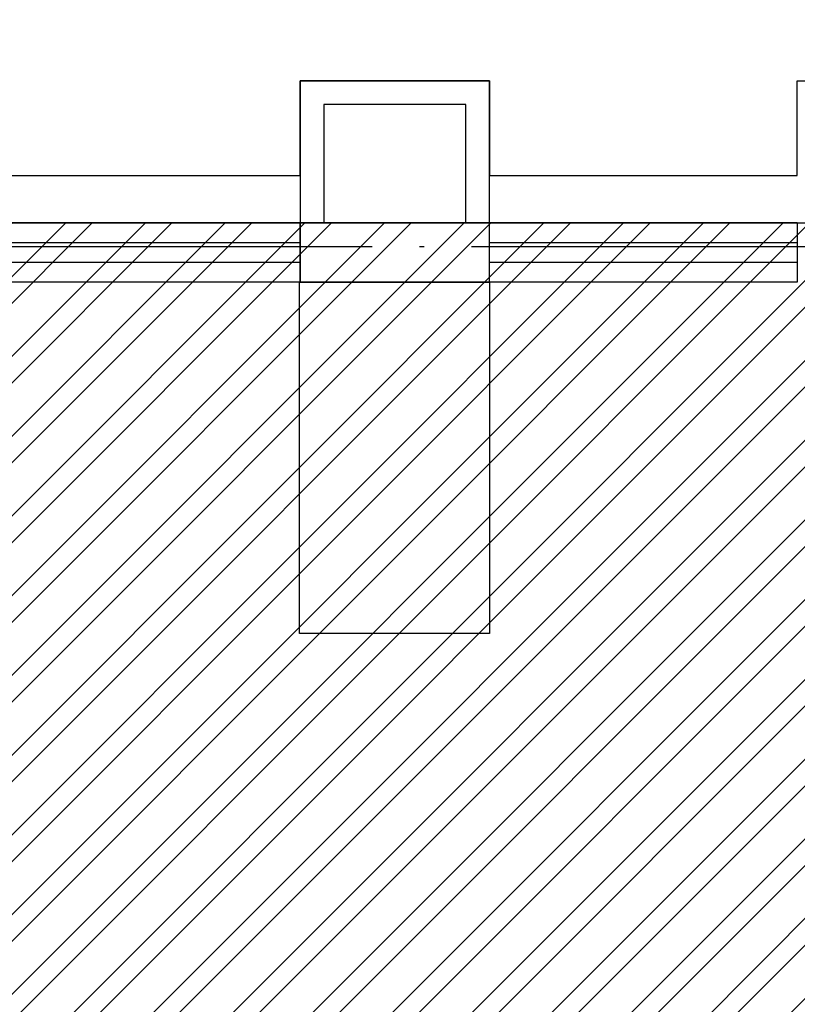
# Model space of a CAD drawing. Extents: x 469203 to 1224068, y -158246 to 253706.
# Drawn here: x 592002 to 595287, y -18725 to -14567 of the extents above; entities that cross this region are included whole.
import ezdxf

# ---------------------------------------------------------------- set-up
doc = ezdxf.new("R2010")
doc.units = 0
doc.header["$LTSCALE"] = 1000
doc.linetypes.add('DOTE', pattern=[2.42, 2, -0.2, 0.02, -0.2])
for name, color, linetype in [('0-X', 7, 'Continuous'), ('A-WALL', 9, 'Continuous'), ('DOTE', 1, 'Continuous'), ('WINDOW', 4, 'Continuous'), ('图层3', 11, 'Continuous'), ('家具层', 75, 'Continuous')]:
    doc.layers.add(name, color=color, linetype=linetype)
doc.styles.add('_TEL_DIM', font='SIMPLEX', dxfattribs={"width": 0.8, "height": 3.5, "bigfont": 'HZTXT'})

# ---------------------------------------------------------------- blocks, each defined once
blk = doc.blocks.new('$WINLIB2D$00000001')
for p, q in [((-0.5, 0.5), (0.5, 0.5)), ((-0.5, 0.5), (-0.5, -0.5)), ((0.5, -0.5), (0.5, 0.5)), ((0.5, 0.1667), (-0.5, 0.1667)), ((0.5, -0.1667), (-0.5, -0.1667)), ((-0.5, -0.5), (0.5, -0.5))]:
    blk.add_line(p, q)

msp = doc.modelspace()

# ---------------------------------------------------------------- hatches: boundary and pattern name
h = msp.add_hatch()
h.set_pattern_fill('ANSI32', color=8, scale=50)
h.set_pattern_definition([(45, (-364090.05, -162140.49), (-168.3798, 168.3798), []), (45, (-363977.8, -162140.49), (-168.3798, 168.3798), [])])
h.paths.add_polyline_path([(581087, -32124.6), (581087, -15424.6), (604387, -15424.6), (604387, -49524.6), (595987, -49524.6), (595787, -49524.6), (595787, -32124.6)])

# ---------------------------------------------------------------- linework, layer by layer
at = {"color": 8}
msp.add_lwpolyline([(582287, -32124.6), (581087, -32124.6), (581087, -15424.6), (604387, -15424.6), (604387, -49524.6), (595987, -49524.6), (595787, -49524.6), (595787, -32124.6), (581087, -32124.6), (581108.5, -15424.6)], dxfattribs=at)
at = {"layer": 'A-WALL', "color": 8}
for p, q in [((593987, -15424.6), (593187, -15424.6)), ((593187, -15424.6), (593187, -15674.6)), ((593987, -15674.6), (593987, -15424.6)), ((593187, -15674.6), (593987, -15674.6))]:
    msp.add_line(p, q, dxfattribs=at)
at = {"layer": 'DOTE', "color": 8, "linetype": 'DOTE'}
msp.add_line((579391.1, -15524.6), (647159.5, -15524.6), dxfattribs=at)
at = {"layer": '图层3', "color": 8}
for points in [[(591087, -14824.6), (591887, -14824.6), (591887, -15224.6), (593187, -15224.6), (593187, -14824.6), (593987, -14824.6), (593987, -15224.6), (595287, -15224.6), (595287, -14824.6), (596087, -14824.6), (596087, -15224.6), (597387, -15224.6), (597387, -14824.6), (598187, -14824.6), (598187, -15224.6), (599487, -15224.6), (599487, -14824.6), (600287, -14824.6), (600287, -15224.6), (601587, -15224.6), (601587, -14824.6)], [(593987, -15424.6), (593987, -14824.6), (593187, -14824.6), (593187, -15424.6)], [(593887, -15424.6), (593887, -14924.6), (593287, -14924.6), (593287, -15424.6)]]:
    msp.add_lwpolyline(points, dxfattribs=at)
at = {"layer": '家具层', "color": 8, "linetype": 'Continuous'}
msp.add_lwpolyline([(593183.1, -15673.3), (593987, -15673.3), (593987, -17159), (593183.1, -17159)], close=True, dxfattribs=at)

# ---------------------------------------------------------------- block references
at = {"layer": 'WINDOW', "color": 8, "xscale": -1300, "yscale": -250, "zscale": 250}
msp.add_blockref('$WINLIB2D$00000001', (592537, -15549.6), dxfattribs=at)
at = {"layer": 'WINDOW', "color": 8, "xscale": 1300, "yscale": -250, "zscale": 250, "rotation": 179.9999999997999}
msp.add_blockref('$WINLIB2D$00000001', (594637, -15549.6), dxfattribs=at)

# ---------------------------------------------------------------- texts
at = {"layer": '0-X', "insert": (515011.6, -5947.3), "char_height": 350, "width": 15293.024, "attachment_point": 1, "style": '_TEL_DIM'}
msp.add_mtext('座，底边距地0.3米暗装,开关、插座、灯具靠近可燃物时，应采取隔热、散热等防火保护措施。 {\\Ftssdeng,tssdchn|c134;\\Q0.4;\\W0.4;\\C7;\\P}  3)照明灯具及电气设备、线路的高温部位，当靠近非A级装修材料或构件时，应采取隔热、散热等防火保护措施，与窗帘、帷幕、幕布、软包等装修材料的距离不应小于500mm；灯饰应采用不低于B1级的材料。建筑内部的配电箱、控制面板、接线盒、开关、插座等不应直接安装在低于B1级的装修材料上；用于顶棚和墙面装修的木质类板材，当内部含有电器、电线等物体时，应采用不低于B1级的材料。\\P  4)开关、插座和照明灯具靠近可燃物时，采取隔热、散热等防火措施。\\P    卤钨灯和额定功率不小于100W的白炽灯泡的吸顶灯、槽灯、嵌入式灯，其引入线采用瓷管、矿棉等不燃材料作隔热保护。\\P    额定功率不小于60W的白炽灯、卤钨灯、高压钠灯、金属卤化物灯、荧光高压汞灯(包括电感镇流器)等，不能直接安装在可燃物体上或采取其他防火措施。\\P  5)除注明外，开关距地1.3米， 距门框0.2米（有架空地板的房间，所有开关、插座的高度均为距架空地板的高度）。\\P  4.水泵、空调机等各类风机及设备电源出线口的具体位置，以设备专业图纸为准。 由厂家成套.\\P  5.本工程所有控制箱均为非标产品,详见系统图,生活水泵、电梯等控制柜 \\P  6.各机电设备自身及其结构主体的连接，应有抗震措施： \\P  1). 配电柜等电气设备与基础构件额连接采用螺栓紧固，加设弹簧金属垫片 并有防松装置； \\P  2). 现场配电箱采用螺栓与预埋件连接，加设弹簧金属垫片并有防松装置；\\P  3). 所有吊装的设备采用加固措施，如荧光灯具采用链吊，并设保护罩； \\P  4). 导线或电缆的连接，采用有防松措施的螺栓固定或压接、钎焊、熔焊，不得绕接；\\P  5). 电缆与电气设备应可靠地连接和密封，电缆留有裕量； 当不能避开时，应采取防范措施；\\P  6).敷设电气线路尽可能避开可能受到机械损伤、振动、腐蚀，以及可能受热的地方。\\P  7.客梯及客货兼用的电梯均应具有断电就近自动平层开门功能', dxfattribs=at)

doc.saveas('drawing.dxf')
